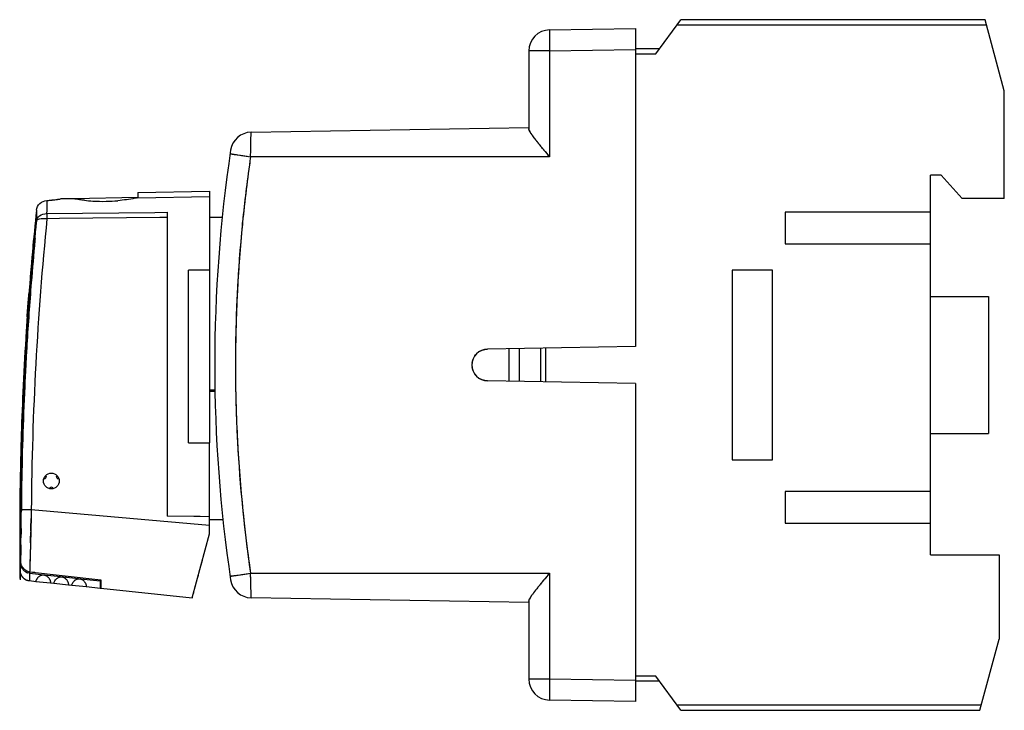
# Model space of a CAD drawing. Units: millimetres. Extents: x 35 to 388, y 124 to 297.
# Drawn here: x 35 to 128, y 124 to 190 of the extents above; entities that cross this region are included whole.
import ezdxf

# ---------------------------------------------------------------- set-up
doc = ezdxf.new("R2010")
doc.units = ezdxf.units.MM
doc.header["$LTSCALE"] = 23.1
doc.layers.get('0').update_dxf_attribs({"linetype": 'CONTINUOUS'})
doc.layers.add('ALL_FEATURES', color=7, linetype='CONTINUOUS')

msp = doc.modelspace()

# ---------------------------------------------------------------- linework, layer by layer
at = {"color": 7, "linetype": 'Continuous'}
for p, q in [((95.173, 186.699), (97.537, 189.949)), ((126.428, 189.949), (97.537, 189.949)), ((128.237, 183.199), (126.428, 189.949)), ((97.173, 189.449), (126.562, 189.449)), ((95.537, 187.199), (93.237, 187.199)), ((93.237, 186.699), (95.173, 186.699)), ((128.237, 172.999), (128.237, 183.199)), ((122.237, 175.199), (121.237, 175.199)), ((121.237, 139.199), (121.237, 175.199)), ((122.237, 175.199), (124.237, 172.999)), ((128.237, 172.999), (124.237, 172.999)), ((107.437, 171.699), (107.437, 168.699)), ((121.237, 171.699), (107.437, 171.699)), ((107.437, 168.699), (121.237, 168.699)), ((102.437, 166.199), (102.437, 148.199)), ((106.237, 166.199), (102.437, 166.199)), ((106.237, 148.199), (106.237, 166.199)), ((121.237, 163.699), (126.737, 163.699)), ((126.737, 163.699), (126.737, 150.699)), ((84.237, 158.786), (84.237, 155.611)), ((84.737, 155.603), (84.737, 158.795)), ((81.237, 158.734), (81.237, 155.664)), ((82.237, 155.646), (82.237, 158.752)), ((121.237, 150.699), (126.737, 150.699)), ((102.437, 148.199), (106.237, 148.199)), ((121.237, 145.199), (107.437, 145.199)), ((107.437, 145.199), (107.437, 142.199)), ((107.437, 142.199), (121.237, 142.199)), ((121.237, 139.199), (127.737, 139.199)), ((127.737, 139.199), (127.737, 131.199)), ((125.928, 124.449), (127.737, 131.199)), ((95.173, 127.699), (93.237, 127.699)), ((95.537, 127.199), (93.237, 127.199)), ((97.537, 124.449), (95.173, 127.699)), ((126.062, 124.949), (97.173, 124.949)), ((97.537, 124.449), (125.928, 124.449))]:
    msp.add_line(p, q, dxfattribs=at)
at = {"layer": 'ALL_FEATURES', "color": 7, "linetype": 'Continuous'}
for p, q in [((85.092, 188.849), (85.091, 188.84)), ((85.102, 188.983), (93.237, 189.125)), ((93.237, 189.125), (93.237, 158.944)), ((85.089, 187.96), (85.09, 187.844)), ((85.09, 187.844), (85.092, 187.705)), ((93.237, 187.853), (93.237, 187.744)), ((93.237, 187.744), (93.237, 187.126)), ((83.137, 186.984), (83.137, 179.61)), ((85.102, 186.984), (83.137, 186.984)), ((85.092, 187.705), (85.094, 187.531)), ((85.102, 186.984), (93.237, 187.126)), ((85.102, 186.984), (85.102, 176.949)), ((56.787, 179.273), (83.137, 179.733)), ((56.755, 177.742), (56.773, 178.592)), ((56.77, 178.443), (56.787, 179.273)), ((83.714, 178.641), (83.698, 178.661)), ((83.897, 178.405), (83.884, 178.422)), ((56.747, 177.353), (56.751, 177.551)), ((56.747, 177.353), (56.751, 177.551)), ((56.751, 177.551), (56.755, 177.742)), ((56.755, 177.742), (56.768, 178.341)), ((54.901, 177.221), (54.952, 177.213)), ((54.952, 177.213), (54.97, 177.211)), ((54.97, 177.211), (55.039, 177.2)), ((55.335, 177.156), (55.358, 177.153)), ((55.358, 177.153), (55.481, 177.134)), ((55.481, 177.134), (55.761, 177.093)), ((55.761, 177.093), (55.79, 177.088)), ((55.79, 177.088), (55.928, 177.068)), ((55.928, 177.068), (56.102, 177.042)), ((56.102, 177.042), (56.535, 176.979)), ((56.535, 176.979), (56.739, 176.949)), ((56.739, 176.949), (56.74, 177.015)), ((85.102, 176.949), (56.739, 176.949)), ((56.74, 177.015), (56.743, 177.152)), ((56.743, 177.152), (56.747, 177.353)), ((37.402, 172.799), (37.397, 171.847)), ((38.573, 172.932), (38.71, 172.952)), ((38.587, 172.934), (38.605, 172.936)), ((38.605, 172.936), (38.637, 172.941)), ((38.694, 172.95), (38.709, 172.952)), ((39.936, 172.974), (38.71, 172.952)), ((46.056, 173.564), (46.047, 173.063)), ((46.047, 173.063), (52.837, 173.182)), ((46.056, 173.564), (52.837, 173.682)), ((52.837, 173.682), (52.837, 166.202)), ((36.425, 171.871), (36.419, 170.869)), ((36.425, 171.871), (36.422, 171.264)), ((37.399, 172.106), (37.397, 171.847)), ((36.42, 171.079), (36.419, 170.869)), ((36.423, 171.477), (36.42, 171.079)), ((37.397, 171.847), (37.395, 171.554)), ((37.395, 171.554), (47.661, 171.668)), ((37.429, 171.099), (37.426, 171.075)), ((37.429, 171.099), (37.426, 171.075)), ((37.429, 171.099), (38.611, 171.112)), ((38.611, 171.112), (48.134, 171.219)), ((47.661, 171.668), (48.837, 171.682)), ((48.134, 171.219), (48.837, 171.227)), ((48.837, 171.682), (48.837, 142.857)), ((54.046, 171.196), (52.837, 171.175)), ((36.419, 170.869), (36.373, 170.4)), ((36.419, 170.869), (36.375, 170.4)), ((55.957, 170.555), (55.972, 170.705)), ((55.959, 170.555), (55.976, 170.705)), ((36.174, 169.2), (36.16, 169.199)), ((36.297, 169.201), (36.174, 169.2)), ((36.297, 169.201), (36.278, 169)), ((36.297, 169.201), (36.279, 169)), ((50.837, 149.802), (50.837, 166.202)), ((52.837, 166.202), (50.837, 166.202)), ((52.837, 166.202), (52.837, 149.802)), ((35.595, 162.399), (35.607, 162.557)), ((35.651, 163.107), (35.667, 163.307)), ((35.543, 161.766), (35.575, 162.155)), ((35.543, 161.766), (35.543, 161.775)), ((35.547, 161.819), (35.556, 161.93)), ((35.575, 162.155), (35.595, 162.399)), ((35.411, 159.747), (35.415, 159.747)), ((35.415, 159.747), (35.432, 159.747)), ((35.415, 159.747), (35.42, 159.747)), ((93.237, 158.944), (79.211, 158.699)), ((35.391, 157.509), (35.373, 157.179)), ((35.394, 157.509), (35.377, 157.179)), ((35.431, 157.53), (35.421, 157.346)), ((35.432, 157.53), (35.423, 157.345)), ((93.237, 155.454), (79.211, 155.699)), ((93.237, 155.454), (93.237, 125.272)), ((35.139, 154.651), (35.138, 154.651)), ((35.139, 154.651), (35.138, 154.651)), ((35.141, 154.651), (35.139, 154.651)), ((35.141, 154.651), (35.139, 154.651)), ((35.149, 154.652), (35.141, 154.651)), ((35.16, 154.652), (35.149, 154.652)), ((53.357, 154.805), (52.837, 154.798)), ((53.36, 154.684), (52.837, 154.676)), ((34.992, 149.655), (35.004, 150.075)), ((50.837, 149.802), (52.837, 149.802)), ((52.837, 141.201), (52.837, 149.802)), ((34.902, 145.377), (34.897, 145.043)), ((34.902, 145.377), (34.898, 145.043)), ((34.884, 143.787), (34.882, 143.465)), ((34.955, 143.465), (34.952, 143.077)), ((34.956, 143.54), (34.955, 143.465)), ((34.956, 143.54), (34.955, 143.465)), ((34.959, 143.465), (34.955, 143.465)), ((34.961, 143.465), (34.959, 143.465)), ((34.994, 143.465), (34.992, 143.228)), ((34.995, 143.54), (34.994, 143.465)), ((35.255, 143.463), (34.994, 143.464)), ((34.996, 143.609), (34.995, 143.54)), ((34.996, 143.609), (34.995, 143.54)), ((35.281, 143.462), (35.255, 143.463)), ((35.905, 143.458), (35.281, 143.462)), ((35.52, 143.461), (35.281, 143.462)), ((35.937, 143.457), (35.905, 143.458)), ((35.926, 142.928), (35.921, 142.666)), ((35.937, 143.457), (35.926, 142.928)), ((52.837, 141.977), (35.937, 143.457)), ((34.876, 142.471), (34.874, 142.101)), ((35.912, 142.255), (35.909, 142.112)), ((35.914, 142.327), (35.912, 142.255)), ((35.92, 142.627), (35.914, 142.327)), ((35.921, 142.666), (35.92, 142.627)), ((51.34, 142.829), (48.837, 142.857)), ((51.97, 142.823), (51.34, 142.829)), ((51.97, 142.823), (51.34, 142.829)), ((52.837, 142.813), (51.97, 142.823)), ((54.119, 142.5), (52.837, 142.523)), ((34.873, 141.374), (34.873, 141.082)), ((34.931, 141.329), (34.925, 140.919)), ((34.937, 141.699), (34.931, 141.329)), ((34.969, 141.275), (34.967, 141.16)), ((34.971, 141.408), (34.969, 141.275)), ((34.974, 141.612), (34.971, 141.408)), ((34.975, 141.684), (34.974, 141.612)), ((35.894, 141.47), (35.892, 141.384)), ((51.208, 135.119), (52.837, 141.201)), ((52.831, 141.18), (52.837, 141.201)), ((34.911, 140.102), (34.905, 139.787)), ((34.917, 140.408), (34.911, 140.102)), ((34.919, 140.536), (34.917, 140.408)), ((34.923, 140.769), (34.919, 140.536)), ((34.924, 140.864), (34.923, 140.769)), ((34.925, 140.919), (34.924, 140.864)), ((34.95, 140.158), (34.946, 139.956)), ((35.859, 140.133), (35.855, 139.989)), ((35.865, 140.337), (35.859, 140.133)), ((34.875, 140.068), (34.875, 139.924)), ((34.905, 139.787), (34.897, 139.41)), ((34.933, 139.337), (34.924, 138.927)), ((34.938, 139.561), (34.933, 139.337)), ((34.94, 139.662), (34.938, 139.561)), ((34.942, 139.765), (34.94, 139.684)), ((34.94, 139.684), (34.94, 139.662)), ((34.943, 139.792), (34.942, 139.765)), ((34.945, 139.894), (34.943, 139.835)), ((34.943, 139.835), (34.943, 139.79)), ((34.946, 139.956), (34.945, 139.894)), ((35.837, 139.365), (35.834, 139.249)), ((35.838, 139.39), (35.837, 139.365)), ((35.841, 139.506), (35.838, 139.39)), ((35.842, 139.52), (35.841, 139.506)), ((35.845, 139.632), (35.842, 139.519)), ((35.85, 139.8), (35.845, 139.632)), ((35.855, 139.989), (35.85, 139.8)), ((52.294, 139.176), (52.32, 139.273)), ((34.872, 138.303), (34.857, 137.728)), ((34.873, 138.353), (34.872, 138.301)), ((34.878, 138.572), (34.873, 138.353)), ((34.881, 138.953), (34.883, 138.757)), ((34.884, 138.832), (34.883, 138.757)), ((34.908, 138.264), (34.904, 138.098)), ((34.909, 138.315), (34.908, 138.264)), ((34.913, 138.477), (34.909, 138.315)), ((34.916, 138.6), (34.913, 138.477)), ((34.92, 138.755), (34.916, 138.6)), ((34.924, 138.927), (34.92, 138.755)), ((35.807, 138.377), (35.796, 138.028)), ((35.81, 138.47), (35.807, 138.377)), ((35.811, 138.486), (35.81, 138.47)), ((35.816, 138.653), (35.811, 138.486)), ((52.043, 138.239), (52.168, 138.703)), ((34.884, 137.385), (34.868, 136.837)), ((34.886, 137.458), (34.884, 137.381)), ((34.888, 137.528), (34.886, 137.458)), ((34.889, 137.55), (34.888, 137.528)), ((34.891, 137.614), (34.889, 137.55)), ((34.89, 137.485), (34.893, 137.474)), ((34.893, 137.698), (34.891, 137.614)), ((34.894, 137.725), (34.893, 137.698)), ((34.893, 137.474), (34.896, 137.463)), ((34.895, 137.755), (34.894, 137.725)), ((34.896, 137.809), (34.895, 137.755)), ((34.897, 137.861), (34.896, 137.809)), ((34.896, 137.463), (34.899, 137.452)), ((34.899, 137.93), (34.897, 137.861)), ((34.901, 138.01), (34.899, 137.93)), ((34.899, 137.452), (34.902, 137.442)), ((34.904, 138.098), (34.901, 138.01)), ((34.902, 137.442), (34.905, 137.431)), ((34.905, 137.431), (34.909, 137.421)), ((34.909, 137.421), (34.912, 137.411)), ((34.912, 137.411), (34.915, 137.402)), ((34.915, 137.402), (34.919, 137.392)), ((34.919, 137.392), (34.922, 137.383)), ((34.922, 137.383), (34.926, 137.374)), ((34.926, 137.374), (34.929, 137.365)), ((34.929, 137.365), (34.933, 137.356)), ((34.933, 137.356), (34.937, 137.347)), ((34.937, 137.347), (34.941, 137.338)), ((34.941, 137.338), (34.944, 137.33)), ((34.944, 137.33), (34.949, 137.321)), ((34.949, 137.321), (34.953, 137.312)), ((34.953, 137.312), (34.957, 137.303)), ((34.957, 137.303), (34.962, 137.293)), ((35.777, 137.454), (35.756, 136.84)), ((35.777, 137.454), (37.164, 137.306)), ((35.786, 137.737), (35.782, 137.596)), ((35.782, 137.596), (35.833, 137.59)), ((35.782, 137.596), (42.52, 136.808)), ((35.795, 138), (35.786, 137.737)), ((35.796, 138.028), (35.795, 138)), ((35.833, 137.59), (36.262, 137.54)), ((37.164, 137.306), (38.43, 137.17)), ((51.961, 137.932), (52.023, 138.162)), ((55.513, 137.268), (55.76, 137.305)), ((55.76, 137.305), (55.789, 137.309)), ((55.789, 137.309), (55.928, 137.33)), ((55.928, 137.33), (56.102, 137.355)), ((56.102, 137.355), (56.535, 137.419)), ((56.535, 137.419), (56.739, 137.449)), ((56.739, 137.449), (85.102, 137.449)), ((56.74, 137.424), (56.739, 137.449)), ((56.74, 137.383), (56.74, 137.424)), ((56.743, 137.246), (56.74, 137.383)), ((85.102, 137.449), (85.102, 127.414)), ((34.962, 137.293), (34.966, 137.284)), ((34.966, 137.284), (34.971, 137.275)), ((34.971, 137.275), (34.976, 137.266)), ((34.976, 137.266), (34.981, 137.256)), ((34.981, 137.256), (34.986, 137.247)), ((34.986, 137.247), (34.992, 137.237)), ((34.992, 137.237), (34.997, 137.228)), ((34.997, 137.228), (35.003, 137.218)), ((35.003, 137.218), (35.009, 137.209)), ((35.009, 137.209), (35.015, 137.199)), ((35.015, 137.199), (35.021, 137.19)), ((35.021, 137.19), (35.027, 137.18)), ((35.027, 137.18), (35.034, 137.171)), ((35.034, 137.171), (35.04, 137.162)), ((35.04, 137.162), (35.047, 137.153)), ((35.757, 136.893), (35.752, 136.745)), ((35.752, 136.745), (36.367, 136.68)), ((37.754, 136.623), (37.758, 136.589)), ((37.769, 136.533), (38.067, 136.501)), ((38.084, 136.535), (38.092, 136.559)), ((38.43, 137.17), (39.843, 137.019)), ((39.843, 137.019), (41.535, 136.837)), ((41.535, 136.837), (42.468, 136.737)), ((42.468, 136.737), (42.468, 136.039)), ((42.52, 136.808), (42.52, 136.033)), ((51.485, 136.154), (51.547, 136.385)), ((51.703, 136.971), (51.787, 137.281)), ((54.901, 137.176), (54.97, 137.187)), ((54.97, 137.187), (54.989, 137.19)), ((54.989, 137.19), (55.039, 137.198)), ((55.039, 137.198), (55.179, 137.219)), ((55.179, 137.219), (55.358, 137.245)), ((55.358, 137.245), (55.481, 137.264)), ((55.481, 137.264), (55.513, 137.268)), ((56.751, 136.847), (56.743, 137.246)), ((56.755, 136.656), (56.751, 136.847)), ((56.787, 135.124), (56.755, 136.656)), ((39.469, 136.354), (39.772, 136.322)), ((41.164, 136.176), (42.468, 136.039)), ((42.52, 136.033), (51.208, 135.12)), ((51.297, 135.454), (51.345, 135.631)), ((51.208, 135.12), (51.216, 135.151)), ((83.137, 134.664), (56.787, 135.124)), ((83.137, 134.788), (83.137, 127.414)), ((85.102, 127.414), (83.137, 127.414)), ((93.237, 127.272), (85.102, 127.414)), ((93.237, 127.272), (93.237, 126.654)), ((85.09, 126.553), (85.089, 126.435)), ((85.089, 126.435), (85.089, 126.341)), ((85.092, 126.693), (85.09, 126.553)), ((85.091, 125.557), (85.092, 125.549)), ((93.237, 125.272), (85.102, 125.414))]:
    msp.add_line(p, q, dxfattribs=at)
at = {"layer": 'ALL_FEATURES', "color": 6, "linetype": 'Continuous'}
for p, q in [((85.09, 187.866), (85.09, 187.844)), ((85.091, 187.742), (85.093, 187.593)), ((85.093, 187.593), (85.095, 187.408)), ((85.099, 187.17), (85.102, 186.984)), ((56.768, 178.341), (56.77, 178.443)), ((56.751, 177.551), (56.753, 177.626)), ((56.753, 177.625), (56.755, 177.742)), ((56.768, 178.34), (56.768, 178.341)), ((84.287, 177.924), (84.26, 177.956)), ((84.433, 177.748), (84.374, 177.819)), ((84.514, 177.649), (84.433, 177.748)), ((54.937, 177.216), (54.971, 177.211)), ((54.971, 177.211), (54.979, 177.209)), ((54.979, 177.209), (55.002, 177.206)), ((55.312, 177.159), (55.327, 177.157)), ((55.327, 177.157), (55.335, 177.156)), ((55.358, 177.153), (55.862, 177.078)), ((55.862, 177.078), (55.981, 177.06)), ((55.981, 177.06), (56.005, 177.057)), ((56.005, 177.057), (56.183, 177.03)), ((56.183, 177.03), (56.416, 176.996)), ((56.416, 176.996), (56.535, 176.979)), ((56.739, 176.949), (56.74, 177.015)), ((85.102, 176.949), (84.92, 177.165)), ((46.047, 173.08), (39.936, 172.974)), ((35.7, 163.763), (35.663, 163.289)), ((35.669, 163.365), (35.706, 163.842)), ((35.706, 163.842), (35.714, 163.951)), ((35.603, 162.541), (35.593, 162.414)), ((35.597, 162.466), (35.603, 162.541)), ((35.603, 162.541), (35.615, 162.68)), ((35.61, 162.62), (35.603, 162.541)), ((35.642, 163.017), (35.61, 162.62)), ((35.615, 162.68), (35.647, 163.089)), ((35.655, 163.187), (35.642, 163.017)), ((35.647, 163.089), (35.655, 163.188)), ((35.655, 163.188), (35.669, 163.365)), ((35.663, 163.289), (35.655, 163.187)), ((35.556, 161.957), (35.597, 162.467)), ((35.926, 142.928), (35.925, 142.837)), ((35.926, 142.928), (35.925, 142.837)), ((35.925, 142.837), (35.92, 142.627)), ((34.928, 141.083), (34.927, 141.019)), ((34.929, 141.144), (34.928, 141.083)), ((34.93, 141.261), (34.929, 141.144)), ((34.932, 141.377), (34.93, 141.261)), ((34.934, 141.49), (34.932, 141.377)), ((34.937, 141.693), (34.934, 141.49)), ((34.937, 141.708), (34.937, 141.693)), ((35.891, 141.346), (35.88, 140.937)), ((35.892, 141.384), (35.891, 141.346)), ((35.894, 141.478), (35.892, 141.384)), ((34.911, 140.11), (34.911, 140.094)), ((34.926, 140.953), (34.923, 140.795)), ((34.923, 140.795), (34.923, 140.773)), ((34.923, 140.773), (34.923, 140.758)), ((34.927, 141.019), (34.926, 140.953)), ((35.876, 140.775), (35.873, 140.645)), ((35.88, 140.937), (35.876, 140.775)), ((34.895, 139.327), (34.886, 138.912)), ((34.911, 140.094), (34.909, 139.999)), ((35.837, 139.356), (35.826, 138.989)), ((35.839, 139.406), (35.837, 139.356)), ((35.841, 139.504), (35.839, 139.406)), ((35.842, 139.521), (35.841, 139.504)), ((35.844, 139.606), (35.842, 139.521)), ((35.845, 139.646), (35.844, 139.606)), ((35.847, 139.701), (35.845, 139.646)), ((35.849, 139.774), (35.847, 139.701)), ((35.851, 139.856), (35.849, 139.774)), ((35.854, 139.952), (35.851, 139.856)), ((34.874, 138.384), (34.872, 138.302)), ((34.875, 138.454), (34.874, 138.412)), ((34.874, 138.412), (34.874, 138.384)), ((34.876, 138.497), (34.875, 138.454)), ((34.883, 138.756), (34.878, 138.573)), ((34.883, 138.757), (34.883, 138.756)), ((34.883, 138.757), (34.883, 138.756)), ((34.886, 138.912), (34.884, 138.835)), ((34.884, 138.835), (34.884, 138.824)), ((35.807, 138.361), (35.8, 138.144)), ((35.81, 138.47), (35.807, 138.361)), ((35.813, 138.569), (35.81, 138.47)), ((35.826, 138.989), (35.813, 138.569)), ((34.919, 137.392), (34.922, 137.384)), ((34.922, 137.384), (34.926, 137.374)), ((35.777, 137.455), (35.776, 137.437)), ((35.778, 137.479), (35.777, 137.455)), ((35.782, 137.594), (35.778, 137.479)), ((35.784, 137.653), (35.782, 137.594)), ((35.785, 137.694), (35.784, 137.653)), ((35.791, 137.876), (35.785, 137.694)), ((35.793, 137.934), (35.791, 137.876)), ((35.796, 138.028), (35.793, 137.934)), ((35.8, 138.144), (35.796, 138.028)), ((55.564, 137.276), (55.862, 137.32)), ((55.862, 137.32), (55.979, 137.337)), ((55.979, 137.337), (56.004, 137.341)), ((56.004, 137.341), (56.183, 137.367)), ((56.183, 137.367), (56.416, 137.402)), ((56.416, 137.402), (56.535, 137.419)), ((56.74, 137.417), (56.74, 137.424)), ((56.74, 137.383), (56.74, 137.417)), ((84.923, 137.236), (85.102, 137.449)), ((34.971, 137.275), (34.977, 137.264)), ((34.977, 137.264), (34.981, 137.256)), ((35.062, 137.132), (35.07, 137.121)), ((35.07, 137.121), (35.079, 137.11)), ((35.132, 137.05), (35.138, 137.044)), ((35.269, 136.93), (35.278, 136.923)), ((35.327, 136.891), (35.341, 136.882)), ((35.341, 136.882), (35.35, 136.877)), ((35.695, 136.752), (35.706, 136.751)), ((35.706, 136.751), (35.72, 136.748)), ((36.367, 136.68), (37.769, 136.533)), ((38.067, 136.501), (39.469, 136.354)), ((54.937, 137.182), (55.002, 137.192)), ((55.002, 137.192), (55.09, 137.205)), ((55.09, 137.205), (55.132, 137.211)), ((55.132, 137.211), (55.179, 137.219)), ((55.312, 137.238), (55.358, 137.245)), ((55.481, 137.264), (55.514, 137.269)), ((55.514, 137.269), (55.564, 137.276)), ((56.748, 137.01), (56.743, 137.246)), ((56.753, 136.772), (56.751, 136.847)), ((56.755, 136.656), (56.753, 136.772)), ((84.248, 136.427), (84.278, 136.463)), ((84.364, 136.567), (84.426, 136.642)), ((84.426, 136.642), (84.507, 136.739)), ((39.772, 136.322), (41.164, 136.176)), ((42.468, 136.039), (42.52, 136.033)), ((85.102, 127.414), (85.099, 127.272)), ((85.089, 126.435), (85.089, 126.428)), ((85.09, 126.553), (85.09, 126.532)), ((85.093, 126.805), (85.091, 126.687)), ((85.091, 126.687), (85.091, 126.656)), ((85.095, 126.99), (85.093, 126.805)), ((85.089, 125.669), (85.09, 125.62))]:
    msp.add_line(p, q, dxfattribs=at)
for points in [[(34.889, 137.488), (34.892, 137.474), (34.896, 137.463)], [(34.899, 137.452), (34.901, 137.444), (34.905, 137.431)], [(34.909, 137.421), (34.911, 137.414), (34.915, 137.402)], [(34.929, 137.365), (34.934, 137.354), (34.947, 137.324), (34.953, 137.312)], [(34.957, 137.303), (34.961, 137.294), (34.966, 137.284)], [(34.986, 137.247), (34.993, 137.235), (34.997, 137.228)], [(35.003, 137.218), (35.011, 137.206), (35.015, 137.199)], [(35.021, 137.19), (35.029, 137.177), (35.034, 137.171)], [(35.04, 137.162), (35.049, 137.149), (35.058, 137.138)], [(35.084, 137.105), (35.092, 137.094), (35.102, 137.083)], [(35.107, 137.077), (35.116, 137.068), (35.127, 137.055)], [(35.138, 137.044), (35.14, 137.042), (35.148, 137.034)], [(35.153, 137.028), (35.166, 137.016), (35.176, 137.007)], [(35.181, 137.002), (35.192, 136.992), (35.205, 136.981)], [(35.211, 136.975), (35.22, 136.968), (35.23, 136.96)], [(35.236, 136.955), (35.249, 136.945), (35.262, 136.935)], [(35.278, 136.923), (35.309, 136.902), (35.319, 136.896)], [(35.356, 136.873), (35.374, 136.864), (35.383, 136.858)], [(35.392, 136.854), (35.407, 136.846), (35.418, 136.84)], [(35.428, 136.836), (35.442, 136.829), (35.455, 136.823)], [(35.465, 136.819), (35.477, 136.814), (35.494, 136.807)], [(35.504, 136.803), (35.514, 136.8), (35.551, 136.787), (35.567, 136.782)], [(35.578, 136.779), (35.589, 136.776), (35.6, 136.773)], [(35.612, 136.77), (35.627, 136.766), (35.666, 136.757), (35.683, 136.754)], [(35.733, 136.747), (35.746, 136.745), (35.752, 136.745)]]:
    msp.add_lwpolyline(points, dxfattribs=at)
at = {"layer": 'ALL_FEATURES', "color": 7, "linetype": 'Continuous'}
for points in [[(35.047, 137.153), (35.049, 137.149), (35.053, 137.144), (35.058, 137.138), (35.062, 137.132), (35.066, 137.127), (35.07, 137.121), (35.075, 137.116), (35.079, 137.11), (35.084, 137.105), (35.088, 137.099), (35.093, 137.094), (35.098, 137.088), (35.102, 137.083), (35.107, 137.077), (35.112, 137.072), (35.117, 137.066), (35.122, 137.061), (35.127, 137.055), (35.132, 137.05), (35.137, 137.044)], [(35.137, 137.044), (35.143, 137.039), (35.148, 137.034), (35.153, 137.028), (35.159, 137.023), (35.164, 137.018), (35.17, 137.012), (35.176, 137.007), (35.181, 137.002), (35.187, 136.996), (35.193, 136.991), (35.199, 136.986), (35.205, 136.981), (35.211, 136.975), (35.217, 136.97), (35.223, 136.965), (35.23, 136.96), (35.236, 136.955), (35.243, 136.95), (35.249, 136.945), (35.256, 136.94), (35.262, 136.935), (35.269, 136.93), (35.276, 136.925), (35.283, 136.92), (35.29, 136.915), (35.297, 136.91), (35.304, 136.905), (35.312, 136.901), (35.319, 136.896), (35.327, 136.891), (35.335, 136.886), (35.342, 136.882), (35.35, 136.877)], [(35.35, 136.877), (35.358, 136.872), (35.367, 136.867), (35.375, 136.863)], [(35.375, 136.863), (35.383, 136.858), (35.392, 136.854), (35.401, 136.849), (35.41, 136.845), (35.418, 136.84), (35.428, 136.836), (35.437, 136.832), (35.446, 136.827), (35.455, 136.823), (35.465, 136.819), (35.475, 136.815), (35.485, 136.811), (35.494, 136.807), (35.504, 136.803), (35.515, 136.799), (35.525, 136.796), (35.535, 136.792), (35.546, 136.789), (35.556, 136.785), (35.567, 136.782), (35.578, 136.779), (35.589, 136.776), (35.6, 136.773), (35.612, 136.77), (35.623, 136.767), (35.635, 136.764), (35.647, 136.761), (35.659, 136.759), (35.671, 136.757), (35.683, 136.754), (35.695, 136.752), (35.708, 136.75), (35.72, 136.748), (35.733, 136.747), (35.746, 136.745)]]:
    msp.add_lwpolyline(points, dxfattribs=at)
msp.add_circle((37.837, 146.201), 0.75, dxfattribs=at)
for centre, radius, start, end in [((85.137, 186.984), 2, 91, 180), ((111.15, 188.422), 26.063, 179.45393, 180.05439), ((95.885, 188.583), 10.797, 178.90937, 179.23676), ((100.527, 188.518), 15.439, 179.22682, 179.43527), ((92.213, 188.655), 7.124, 178.50846, 178.92543), ((139.898, 188.411), 54.811, 180.01394, 180.47181), ((195.043, 188.909), 109.958, 180.71827, 181.00322), ((84.08, 179.835), 0.98, 203.30028, 203.81685), ((84.754, 180.165), 1.731, 207.09244, 209.10276), ((56.822, 177.274), 2, 91, 171.53774), ((85.078, 180.343), 2.1, 209.05914, 209.66889), ((88.214, 182.339), 5.819, 213.64194, 214.9974), ((89.483, 183.226), 7.367, 214.99163, 215.7182), ((97.752, 189.42), 17.699, 217.51984, 218.13554), ((100.719, 191.744), 21.469, 218.12432, 218.35513), ((103.443, 193.902), 24.944, 218.40883, 218.60898), ((191.754, 157.199), 138.417, 171.53751, 188.46226), ((56.822, 177.274), 2, 171.53774, 171.64635), ((106.654, 196.467), 29.054, 218.61094, 218.86751), ((111.343, 200.246), 35.075, 218.86738, 219.13189), ((116.906, 204.773), 42.248, 219.13222, 219.38042), ((124.953, 211.378), 52.658, 219.38065, 219.59932), ((138.816, 222.849), 70.652, 219.60102, 219.80587), ((235.144, 303.404), 196.223, 219.86887, 220.12413), ((76.751, 321.068), 145.497, 261.41824, 261.53582), ((191.765, 157.194), 136.463, 171.67634, 174.31793), ((36.138, 189.184), 16.433, 274.41145, 278.00653), ((36.17, 188.804), 16.052, 274.40135, 274.95737), ((36.147, 189.078), 16.328, 274.95646, 275.63025), ((36.152, 189.027), 16.276, 275.63003, 276.07362), ((36.134, 189.197), 16.447, 276.07396, 276.45694), ((36.11, 189.41), 16.661, 276.45709, 276.92531), ((36.082, 189.637), 16.89, 276.92534, 277.98111), ((36.01, 190.163), 17.421, 277.9767, 278.46526), ((36.026, 190.048), 17.305, 277.97626, 278.19433), ((35.96, 190.504), 17.766, 278.19555, 278.50587), ((42.775, 188.619), 15.899, 263.53105, 266.36482), ((334.837, 141.199), 299.984, 174.13168, 175.65038), ((42.761, 188.391), 15.671, 266.36258, 271.00647), ((42.755, 188.465), 15.744, 271.02469, 275.09547), ((334.802, 141.191), 298.874, 174.26145, 179.56554), ((37.179, 168.041), 3.067, 85.32916, 85.96941), ((334.617, 141.202), 299.67, 174.31844, 174.6383), ((334.623, 141.202), 299.676, 174.40864, 174.6383), ((191.699, 157.2), 136.398, 174.38091, 180.00031), ((334.776, 141.193), 299.83, 174.63942, 179.55144), ((334.662, 141.198), 299.715, 174.63832, 176.00701), ((334.604, 141.2), 299.618, 174.67633, 175.44157), ((334.613, 141.2), 299.627, 175.44156, 176.56609), ((-264.56, 186.792), 301.144, 355.30737, 355.65008), ((-261.691, 186.57), 298.267, 355.5267, 355.65077), ((334.626, 141.201), 299.679, 176.00706, 176.88043), ((334.837, 141.199), 300, 176.06895, 176.4554), ((334.837, 141.2), 299.978, 176.45515, 177.42974), ((334.597, 141.201), 299.611, 176.56612, 176.87582), ((79.237, 157.199), 1.5, 91, 269), ((79.239, 157.197), 1.503, 126.86531, 129.83685), ((79.237, 157.199), 1.5, 122.33539, 126.86231), ((79.237, 157.2), 1.499, 120.64925, 122.3352), ((79.235, 157.203), 1.496, 117.19602, 120.65003), ((334.652, 141.2), 299.705, 176.94365, 178.65911), ((334.601, 141.201), 299.615, 176.91109, 177.33228), ((191.743, 157.199), 136.441, 180.00024, 182.64213), ((79.229, 157.199), 1.492, 177.99739, 179.7409), ((79.228, 157.199), 1.491, 179.74263, 182.0029), ((79.234, 157.199), 1.497, 176.68648, 177.99765), ((79.234, 157.199), 1.497, 182.00235, 183.31351), ((79.238, 157.198), 1.501, 174.37563, 176.68599), ((79.238, 157.199), 1.501, 183.314, 185.62436), ((79.243, 157.198), 1.506, 170.42605, 174.37498), ((79.243, 157.2), 1.506, 185.62486, 189.27201), ((79.238, 157.2), 1.502, 209.69981, 222.69009), ((79.244, 157.207), 1.511, 222.7092, 230.15968), ((79.239, 157.201), 1.503, 230.16315, 233.13468), ((79.237, 157.198), 1.5, 233.13768, 237.66459), ((334.628, 141.2), 299.642, 177.33236, 179.22235), ((79.237, 157.198), 1.499, 237.6648, 239.25161), ((79.235, 157.195), 1.496, 239.25078, 242.80386), ((334.837, 141.199), 300, 177.42993, 178.30995), ((191.807, 157.207), 136.505, 182.64419, 188.3225), ((334.837, 141.199), 300, 178.38461, 180.663), ((334.837, 141.2), 299.97, 178.3796, 180.50182), ((334.493, 141.2), 299.62, 178.3829, 178.73576), ((37.837, 146.199), 4.5, 129.29144, 129.80442), ((37.837, 146.199), 4.8, 126.16277, 126.71352), ((334.916, 141.201), 300.043, 178.73771, 179.2025), ((334.648, 141.2), 299.702, 178.65912, 179.55255), ((36.971, 146.7), 0.4, 302.77989, 357.22011), ((38.703, 146.7), 0.4, 182.77989, 237.22011), ((335.007, 141.199), 300.134, 179.26625, 179.50597), ((334.581, 141.201), 299.595, 179.22239, 179.5395), ((37.837, 145.2), 0.4, 62.78643, 117.21357), ((334.966, 141.2), 300.094, 179.56742, 179.75732), ((-268.661, 145.914), 303.665, 359.20203, 359.49335), ((334.932, 141.2), 300.06, 179.82798, 179.96674), ((-264.006, 145.724), 298.97, 359.22868, 359.39572), ((334.945, 141.2), 300.073, 180.02243, 180.21601), ((-266, 145.875), 301.004, 358.91169, 359.10246), ((-377.149, 151.473), 413.163, 358.45548, 358.6007), ((334.953, 141.2), 300.081, 180.24364, 180.42898), ((36.151, 138.572), 1.272, 192.25652, 194.86099), ((36.128, 138.565), 1.248, 194.85923, 198.03773), ((36.092, 138.554), 1.21, 198.0283, 203.55835), ((36.064, 138.542), 1.18, 203.57496, 205.59752), ((36.105, 138.706), 1.213, 203.098, 209.36301), ((36.042, 138.531), 1.155, 205.5906, 209.57109), ((36.017, 138.517), 1.126, 209.57784, 212.01716), ((36.067, 138.685), 1.17, 209.39299, 211.25584), ((35.993, 138.502), 1.099, 212.00794, 217.4379), ((36.043, 138.67), 1.141, 211.24023, 216.92648), ((36.009, 138.644), 1.098, 216.93749, 220.81545), ((35.988, 138.627), 1.071, 220.82433, 222.62644), ((35.975, 138.615), 1.054, 222.6263, 224.47817), ((35.95, 138.59), 1.019, 224.45769, 231.85797), ((35.9, 138.41), 0.967, 232.57045, 240.11305), ((35.926, 138.559), 0.979, 231.87125, 237.94057), ((35.912, 138.538), 0.954, 237.96074, 239.64043), ((35.891, 138.395), 0.949, 240.13885, 241.83846), ((35.906, 138.527), 0.941, 239.63961, 241.68795), ((35.889, 138.391), 0.945, 241.83928, 242.3783), ((35.886, 138.385), 0.938, 242.37535, 245.41749), ((35.897, 138.511), 0.923, 241.68394, 245.12917), ((35.88, 138.373), 0.925, 245.41739, 248.55495), ((35.877, 138.365), 0.916, 248.55906, 249.18399), ((35.876, 138.362), 0.913, 249.18511, 254.51683), ((35.876, 138.36), 0.912, 254.51616, 257.19748), ((35.872, 138.338), 0.889, 262.16331, 263.88124), ((195.778, 44.021), 144.838, 139.83056, 140.17587), ((37.261, 136.468), 0.911, 157.77163, 159.11841), ((37.202, 136.492), 0.847, 155.02062, 157.77973), ((37.158, 136.512), 0.798, 154.71373, 154.97974), ((37.136, 136.523), 0.773, 148.44089, 154.73166), ((37.099, 136.544), 0.731, 142.01235, 148.38954), ((37.097, 136.546), 0.728, 141.55043, 141.98921), ((37.084, 136.556), 0.712, 137.69979, 141.55665), ((37.078, 136.561), 0.704, 128.72616, 137.6975), ((37.07, 136.571), 0.691, 119.63495, 128.71777), ((37.068, 136.575), 0.687, 111.47349, 119.63111), ((37.065, 136.583), 0.678, 109.49431, 111.46648), ((37.068, 136.574), 0.687, 105.52919, 109.49079), ((37.065, 136.583), 0.679, 103.71503, 105.5303), ((37.065, 136.586), 0.676, 101.69497, 103.71372), ((37.065, 136.582), 0.68, 97.66548, 101.69246), ((37.066, 136.58), 0.682, 93.30407, 97.67429), ((37.065, 136.589), 0.672, 89.12683, 93.29523), ((37.065, 136.573), 0.688, 87.76754, 89.14521), ((37.065, 136.581), 0.681, 84.89607, 87.77428), ((37.067, 136.597), 0.664, 83.07193, 84.88856), ((37.065, 136.58), 0.682, 80.16023, 83.06552), ((37.064, 136.573), 0.688, 78.82492, 80.16686), ((37.067, 136.59), 0.672, 74.6693, 78.8429), ((37.065, 136.581), 0.68, 70.28321, 74.66637), ((37.065, 136.58), 0.681, 66.27605, 70.29251), ((37.067, 136.585), 0.676, 64.19481, 66.26822), ((37.065, 136.582), 0.679, 62.43706, 64.19362), ((37.061, 136.574), 0.689, 58.48545, 62.43502), ((37.066, 136.583), 0.678, 56.41855, 58.47847), ((37.06, 136.575), 0.688, 48.24567, 56.40374), ((37.057, 136.571), 0.694, 39.15301, 48.21991), ((37.051, 136.566), 0.701, 30.12859, 39.15822), ((37.046, 136.563), 0.707, 28.83096, 30.16227), ((37.042, 136.561), 0.711, 27.20155, 28.82914), ((37.032, 136.555), 0.723, 26.11225, 27.20153), ((37.027, 136.553), 0.729, 25.61049, 26.11417), ((36.659, 136.482), 1.104, 7.32983, 8.20867), ((38.797, 136.363), 0.729, 141.511, 142.24011), ((38.784, 136.373), 0.713, 137.65857, 141.5182), ((38.779, 136.378), 0.705, 128.74437, 137.65389), ((38.77, 136.389), 0.692, 119.71266, 128.73568), ((38.768, 136.393), 0.687, 111.5944, 119.71074), ((38.765, 136.401), 0.678, 109.27984, 111.59034), ((38.768, 136.392), 0.688, 105.32683, 109.27677), ((38.765, 136.4), 0.679, 103.87488, 105.32489), ((38.765, 136.403), 0.676, 101.505, 103.87403), ((38.765, 136.399), 0.68, 97.48936, 101.50227), ((38.766, 136.398), 0.681, 93.14477, 97.49795), ((38.765, 136.407), 0.672, 92.47409, 93.13527), ((38.765, 136.403), 0.677, 88.99625, 92.46337), ((38.765, 136.391), 0.689, 87.88476, 89.00579), ((38.765, 136.398), 0.681, 84.77122, 87.89267), ((38.767, 136.416), 0.664, 83.21234, 84.76238), ((38.765, 136.397), 0.682, 80.05805, 83.20466), ((38.764, 136.391), 0.689, 78.98272, 80.06573), ((38.766, 136.403), 0.676, 75.43562, 78.99221), ((38.767, 136.407), 0.672, 74.84773, 75.42486), ((38.765, 136.399), 0.68, 70.47704, 74.84394), ((38.764, 136.398), 0.682, 66.48289, 70.48673), ((38.767, 136.403), 0.676, 64.04515, 66.47482), ((38.765, 136.4), 0.679, 62.65746, 64.04447), ((38.761, 136.392), 0.689, 58.71163, 62.65445), ((38.766, 136.401), 0.678, 56.30172, 58.70695), ((38.76, 136.392), 0.689, 48.16887, 56.28729), ((38.757, 136.388), 0.694, 39.13407, 48.14314), ((38.751, 136.384), 0.701, 30.16511, 39.14105), ((38.744, 136.379), 0.71, 26.57542, 30.19716), ((40.483, 136.197), 0.706, 137.83454, 141.28585), ((40.479, 136.201), 0.7, 129.00388, 137.83565), ((40.47, 136.212), 0.687, 120.05021, 128.99548), ((40.468, 136.216), 0.682, 112.00485, 120.04693), ((40.464, 136.224), 0.673, 111.66345, 111.99974), ((40.465, 136.223), 0.674, 109.39936, 111.66174), ((40.468, 136.214), 0.684, 105.46518, 109.39791), ((40.465, 136.224), 0.673, 104.34103, 105.4567), ((40.465, 136.226), 0.671, 101.66369, 104.34008), ((40.466, 136.22), 0.677, 97.67023, 101.66114), ((40.466, 136.222), 0.675, 93.33594, 97.67665), ((40.465, 136.231), 0.666, 92.98378, 93.32595), ((40.465, 136.224), 0.673, 89.21311, 92.97186), ((40.465, 136.214), 0.684, 88.39605, 89.22397), ((40.466, 136.223), 0.674, 84.97372, 88.40631), ((40.467, 136.239), 0.658, 83.71407, 84.96126), ((40.465, 136.219), 0.678, 80.28376, 83.70657), ((40.464, 136.214), 0.684, 79.49188, 80.29204), ((40.466, 136.227), 0.67, 75.65816, 79.50166), ((40.467, 136.229), 0.668, 75.34794, 75.64706), ((40.465, 136.222), 0.676, 70.96314, 75.34369), ((40.465, 136.221), 0.676, 66.93385, 70.97352), ((40.467, 136.226), 0.671, 63.7061, 66.92566), ((40.465, 136.222), 0.675, 63.06236, 63.70834), ((40.461, 136.215), 0.684, 59.07422, 63.05868), ((40.466, 136.224), 0.673, 55.89113, 59.06994), ((40.46, 136.215), 0.684, 47.70504, 55.88281), ((40.457, 136.212), 0.688, 38.63578, 47.68512), ((40.451, 136.207), 0.696, 29.66249, 38.64972), ((40.443, 136.202), 0.705, 26.81383, 29.69345), ((40.429, 136.194), 0.721, 24.74948, 26.82466), ((56.822, 137.124), 2, 188.46226, 269), ((116.839, 109.68), 42.161, 140.63147, 140.86114), ((124.57, 103.335), 52.163, 140.40693, 140.63049), ((138.595, 91.732), 70.365, 140.19289, 140.40497), ((90.001, 130.802), 8.003, 144.29452, 144.4182), ((90.801, 130.224), 8.991, 143.65948, 144.28459), ((93.309, 128.376), 12.106, 142.4294, 143.64453), ((97.76, 124.972), 17.709, 141.86527, 142.48046), ((101.866, 121.75), 22.929, 141.40594, 141.8689), ((106.322, 118.197), 28.627, 141.14903, 141.41168), ((111.256, 114.222), 34.964, 140.86004, 141.14845), ((84.723, 134.25), 1.696, 151.03756, 153.057), ((85.037, 134.078), 2.053, 150.47876, 151.0813), ((85.467, 133.832), 2.549, 148.49159, 150.42888), ((85.951, 133.538), 3.115, 148.22255, 148.5444), ((86.469, 133.216), 3.726, 146.54572, 148.19915), ((87.263, 132.698), 4.674, 146.42438, 146.61394), ((85.137, 127.414), 2, 180, 269), ((194.954, 125.494), 109.869, 178.99844, 179.37474), ((141.778, 125.975), 56.69, 179.63066, 179.97479), ((96.518, 125.825), 11.43, 180.78259, 181.08139), ((92.756, 125.755), 7.667, 181.08935, 181.47676)]:
    msp.add_arc(centre, radius, start, end, dxfattribs=at)
at = {"layer": 'ALL_FEATURES', "color": 6, "linetype": 'Continuous'}
for centre, radius, start, end in [((96.712, 188.57), 11.624, 178.97342, 179.24465), ((92.452, 188.649), 7.363, 178.51138, 178.99472), ((89.302, 188.733), 4.212, 177.89258, 178.54484), ((142.552, 188.416), 57.465, 180.01863, 180.54904), ((196.115, 188.927), 111.03, 180.78413, 180.90707), ((83.79, 179.718), 0.667, 199.17714, 200.29607), ((84.351, 179.959), 1.278, 204.6672, 207.02058), ((84.639, 180.104), 1.601, 206.97762, 208.0983), ((89.444, 183.198), 7.319, 214.94298, 215.71988), ((91.602, 184.757), 9.981, 215.75188, 216.75664), ((93.585, 186.235), 12.454, 216.74726, 217.11823), ((95.196, 187.455), 14.475, 217.11815, 217.51098), ((97.733, 189.405), 17.675, 217.51957, 218.12944), ((101.155, 192.087), 22.023, 218.12114, 218.45588), ((104.991, 195.135), 26.922, 218.45744, 218.80071), ((109.543, 198.792), 32.761, 218.79679, 219.00304), ((113.509, 202.004), 37.866, 219.00325, 219.22067), ((118.36, 205.963), 44.126, 219.22014, 219.39707), ((126.241, 212.442), 54.329, 219.44639, 219.58995), ((158.589, 239.316), 96.383, 219.7773, 219.9408), ((56.014, 184.625), 7.487, 260.8347, 261.24764), ((58.78, 202.41), 25.486, 261.18667, 261.32828), ((73.886, 301.971), 126.186, 261.39315, 261.53558), ((191.68, 157.205), 136.378, 171.67597, 172.34919), ((207.361, 280.164), 160.001, 219.94335, 220.07111), ((191.784, 157.192), 136.482, 172.34934, 174.74602), ((334.837, 141.199), 299.987, 174.64436, 175.65038), ((334.837, 141.198), 299.987, 174.64436, 175.65038), ((191.78, 157.196), 136.478, 174.7476, 179.99875), ((334.837, 141.199), 300, 176.03236, 176.06895), ((334.837, 141.199), 300, 176.4554, 177.42993), ((191.748, 157.2), 136.446, 180.00032, 183.07035), ((334.837, 141.199), 300, 178.30995, 178.38461), ((191.795, 157.207), 136.494, 183.07217, 188.32287), ((-263.881, 145.722), 298.845, 359.37326, 359.56716), ((-263.5, 145.718), 298.464, 359.23009, 359.37329), ((-376.531, 151.461), 412.546, 358.61348, 358.77304), ((-263.571, 145.718), 298.535, 358.92364, 359.04799), ((-263.909, 145.726), 298.873, 358.77323, 358.90212), ((334.837, 141.199), 300, 180.663, 180.83301), ((56.015, 129.769), 7.491, 98.75223, 99.16496), ((58.782, 111.974), 25.5, 98.67163, 98.81316), ((117.705, 108.971), 43.28, 140.62596, 140.80267), ((125.463, 102.598), 53.32, 140.42617, 140.57044), ((157.579, 75.925), 95.068, 140.06278, 140.23108), ((206.926, 34.6), 159.433, 139.92736, 140.05993), ((89.815, 130.935), 7.775, 144.29234, 144.62), ((90.841, 130.195), 9.04, 143.62581, 144.28344), ((92.895, 128.681), 11.592, 142.86603, 143.619), ((95.21, 126.932), 14.493, 142.48927, 142.87964), ((98.502, 124.399), 18.647, 141.48555, 142.47513), ((105.981, 118.474), 28.189, 140.99517, 141.52879), ((113.085, 112.738), 37.319, 140.80222, 141.01587), ((83.768, 134.687), 0.645, 160.11968, 161.15736), ((84.316, 134.456), 1.24, 153.1792, 155.62819), ((84.603, 134.312), 1.56, 152.07174, 153.22523), ((85.644, 133.726), 2.755, 148.53531, 149.53151), ((86.214, 133.376), 3.424, 147.28186, 148.52403), ((196.584, 125.464), 111.499, 179.0707, 179.21571), ((145.445, 125.963), 60.358, 179.5586, 179.96479), ((93.11, 125.763), 8.021, 181.0251, 181.46879), ((89.74, 125.678), 4.65, 181.48594, 182.07664), ((87.517, 125.598), 2.426, 182.08853, 182.82701), ((86.505, 125.548), 1.413, 182.83295, 183.57472)]:
    msp.add_arc(centre, radius, start, end, dxfattribs=at)
for points, knots in [([(85.089, 188.723), (85.089, 188.7), (85.088, 188.591), (85.087, 188.483), (85.087, 188.398)], [0, 0, 0, 0, 0.216211, 1, 1, 1, 1]), ([(83.159, 179.499), (83.157, 179.505), (83.15, 179.528), (83.144, 179.551), (83.141, 179.569)], [0, 0, 0, 0, 0.269057, 1, 1, 1, 1]), ([(83.189, 179.425), (83.187, 179.431), (83.178, 179.451), (83.169, 179.471), (83.164, 179.487)], [0, 0, 0, 0, 0.261715, 1, 1, 1, 1]), ([(83.27, 179.273), (83.266, 179.28), (83.251, 179.305), (83.237, 179.331), (83.227, 179.35)], [0, 0, 0, 0, 0.258691, 1, 1, 1, 1]), ([(83.333, 179.171), (83.328, 179.179), (83.306, 179.213), (83.285, 179.247), (83.27, 179.273)], [0, 0, 0, 0, 0.258714, 1, 1, 1, 1]), ([(83.444, 179.006), (83.434, 179.02), (83.397, 179.074), (83.36, 179.129), (83.333, 179.171)], [0, 0, 0, 0, 0.259845, 1, 1, 1, 1]), ([(54.795, 177.238), (54.795, 177.238), (54.799, 177.238), (54.802, 177.237), (54.811, 177.236), (54.818, 177.234), (54.822, 177.234)], [0, 0, 0, 0, 0.063328, 0.251511, 0.563991, 1, 1, 1, 1]), ([(35.873, 140.645), (35.871, 140.586), (35.865, 140.355), (35.859, 140.124), (35.854, 139.952)], [0, 0, 0, 0, 0.255724, 1, 1, 1, 1]), ([(54.795, 137.159), (54.795, 137.16), (54.799, 137.16), (54.802, 137.161), (54.811, 137.162), (54.818, 137.163), (54.822, 137.164)], [0, 0, 0, 0, 0.063318, 0.251497, 0.56398, 1, 1, 1, 1]), ([(83.141, 134.829), (83.142, 134.835), (83.146, 134.857), (83.153, 134.879), (83.158, 134.895)], [0, 0, 0, 0, 0.232068, 1, 1, 1, 1]), ([(83.162, 134.906), (83.164, 134.911), (83.172, 134.932), (83.18, 134.952), (83.187, 134.967)], [0, 0, 0, 0, 0.238103, 1, 1, 1, 1]), ([(83.224, 135.043), (83.228, 135.049), (83.242, 135.076), (83.257, 135.103), (83.269, 135.123)], [0, 0, 0, 0, 0.240837, 1, 1, 1, 1]), ([(83.333, 135.227), (83.344, 135.244), (83.356, 135.262), (83.368, 135.281), (83.369, 135.282)], [0, 0, 0, 0, 0.907382, 1, 1, 1, 1])]:
    msp.add_open_spline(points, degree=3, knots=knots, dxfattribs=at)
at = {"layer": 'ALL_FEATURES', "color": 7, "linetype": 'Continuous'}
for points, knots in [([(85.102, 188.983), (85.101, 188.983), (85.1, 188.98), (85.098, 188.974), (85.097, 188.963), (85.095, 188.94), (85.093, 188.902), (85.092, 188.868), (85.092, 188.849)], [0, 0, 0, 0, 0.019676, 0.068191, 0.147266, 0.257035, 0.568271, 1, 1, 1, 1]), ([(83.144, 179.554), (83.142, 179.559), (83.139, 179.577), (83.137, 179.596), (83.137, 179.61)], [0, 0, 0, 0, 0.269685, 1, 1, 1, 1]), ([(83.18, 179.447), (83.176, 179.456), (83.161, 179.491), (83.149, 179.527), (83.144, 179.554)], [0, 0, 0, 0, 0.275099, 1, 1, 1, 1]), ([(83.213, 179.376), (83.21, 179.382), (83.2, 179.402), (83.19, 179.423), (83.183, 179.439)], [0, 0, 0, 0, 0.259802, 1, 1, 1, 1]), ([(83.305, 179.216), (83.3, 179.223), (83.283, 179.252), (83.265, 179.281), (83.253, 179.303)], [0, 0, 0, 0, 0.258342, 1, 1, 1, 1]), ([(83.37, 179.115), (83.364, 179.123), (83.342, 179.157), (83.321, 179.191), (83.305, 179.216)], [0, 0, 0, 0, 0.257309, 1, 1, 1, 1]), ([(83.698, 178.661), (83.681, 178.684), (83.614, 178.771), (83.549, 178.859), (83.502, 178.925)], [0, 0, 0, 0, 0.258512, 1, 1, 1, 1]), ([(54.795, 177.238), (54.795, 177.238), (54.799, 177.238), (54.802, 177.237), (54.811, 177.236), (54.829, 177.232), (54.859, 177.228), (54.885, 177.224), (54.901, 177.221)], [0, 0, 0, 0, 0.015978, 0.063459, 0.142301, 0.25231, 0.56503, 1, 1, 1, 1]), ([(36.425, 171.871), (36.45, 172.111), (36.685, 172.583), (37.166, 172.784), (37.402, 172.799)], [0, 0, 0, 0, 0.505477, 1, 1, 1, 1]), ([(40.984, 172.821), (40.837, 172.838), (40.579, 172.869), (40.253, 172.924), (40.051, 172.947), (39.96, 172.974), (39.936, 172.974)], [0, 0, 0, 0, 0.420036, 0.735989, 0.932712, 1, 1, 1, 1]), ([(46.047, 173.063), (45.959, 173.045), (45.333, 172.921), (44.699, 172.831), (44.153, 172.782)], [0, 0, 0, 0, 0.14114, 1, 1, 1, 1]), ([(36.419, 170.869), (36.445, 171.06), (36.721, 171.451), (37.163, 171.556), (37.395, 171.555)], [0, 0, 0, 0, 0.453614, 1, 1, 1, 1]), ([(36.419, 170.869), (36.429, 170.915), (36.529, 171.008), (36.861, 171.108), (37.169, 171.116), (37.394, 171.1)], [0, 0, 0, 0, 0.135066, 0.351116, 1, 1, 1, 1]), ([(37.395, 171.554), (37.398, 171.529), (37.411, 171.377), (37.42, 171.225), (37.429, 171.099)], [0, 0, 0, 0, 0.168219, 1, 1, 1, 1]), ([(35.607, 162.557), (35.611, 162.6), (35.626, 162.783), (35.64, 162.966), (35.651, 163.107)], [0, 0, 0, 0, 0.232575, 1, 1, 1, 1]), ([(78.552, 158.533), (78.602, 158.56), (78.811, 158.652), (79.04, 158.694), (79.211, 158.699)], [0, 0, 0, 0, 0.25082, 1, 1, 1, 1]), ([(79.211, 155.699), (79.04, 155.703), (78.811, 155.746), (78.602, 155.838), (78.552, 155.864)], [0, 0, 0, 0, 0.74918, 1, 1, 1, 1]), ([(34.897, 139.41), (34.896, 139.359), (34.892, 139.166), (34.888, 138.973), (34.884, 138.832)], [0, 0, 0, 0, 0.266843, 1, 1, 1, 1]), ([(35.834, 139.249), (35.832, 139.198), (35.826, 138.999), (35.82, 138.8), (35.816, 138.653)], [0, 0, 0, 0, 0.260113, 1, 1, 1, 1]), ([(36.37, 136.681), (36.372, 136.684), (36.376, 136.692), (36.381, 136.708), (36.389, 136.731), (36.395, 136.748), (36.398, 136.759)], [0, 0, 0, 0, 0.116201, 0.319601, 0.613588, 1, 1, 1, 1]), ([(36.398, 136.759), (36.399, 136.761), (36.403, 136.772), (36.407, 136.784), (36.41, 136.792)], [0, 0, 0, 0, 0.232834, 1, 1, 1, 1]), ([(37.684, 136.868), (37.695, 136.845), (37.725, 136.772), (37.744, 136.694), (37.751, 136.64)], [0, 0, 0, 0, 0.313731, 1, 1, 1, 1]), ([(37.758, 136.589), (37.758, 136.584), (37.76, 136.569), (37.761, 136.554), (37.763, 136.544)], [0, 0, 0, 0, 0.320646, 1, 1, 1, 1]), ([(38.07, 136.503), (38.073, 136.506), (38.078, 136.517), (38.081, 136.528), (38.084, 136.535)], [0, 0, 0, 0, 0.354372, 1, 1, 1, 1]), ([(38.092, 136.559), (38.103, 136.593), (38.136, 136.682), (38.185, 136.764), (38.221, 136.809)], [0, 0, 0, 0, 0.388175, 1, 1, 1, 1]), ([(39.379, 136.697), (39.403, 136.648), (39.434, 136.563), (39.45, 136.474), (39.455, 136.438)], [0, 0, 0, 0, 0.59725, 1, 1, 1, 1]), ([(39.455, 136.438), (39.456, 136.427), (39.458, 136.408), (39.461, 136.383), (39.463, 136.367), (39.465, 136.358), (39.467, 136.355)], [0, 0, 0, 0, 0.391352, 0.686791, 0.888369, 1, 1, 1, 1]), ([(39.772, 136.322), (39.773, 136.322), (39.777, 136.326), (39.781, 136.334), (39.786, 136.348), (39.79, 136.359), (39.792, 136.366)], [0, 0, 0, 0, 0.091714, 0.28128, 0.582839, 1, 1, 1, 1]), ([(39.792, 136.366), (39.804, 136.402), (39.838, 136.499), (39.892, 136.589), (39.932, 136.639)], [0, 0, 0, 0, 0.372517, 1, 1, 1, 1]), ([(41.084, 136.496), (41.095, 136.472), (41.114, 136.426), (41.132, 136.36), (41.143, 136.305), (41.15, 136.26), (41.153, 136.225), (41.157, 136.199), (41.159, 136.185), (41.162, 136.176), (41.164, 136.176)], [0, 0, 0, 0, 0.243386, 0.446909, 0.61545, 0.751755, 0.857342, 0.933087, 0.979773, 1, 1, 1, 1]), ([(54.795, 137.159), (54.795, 137.16), (54.799, 137.16), (54.802, 137.161), (54.811, 137.162), (54.829, 137.165), (54.859, 137.17), (54.885, 137.174), (54.901, 137.176)], [0, 0, 0, 0, 0.015975, 0.063453, 0.142294, 0.252303, 0.565024, 1, 1, 1, 1]), ([(83.369, 135.282), (83.379, 135.297), (83.419, 135.356), (83.46, 135.415), (83.491, 135.459)], [0, 0, 0, 0, 0.240475, 1, 1, 1, 1]), ([(83.137, 134.788), (83.137, 134.799), (83.142, 134.856), (83.162, 134.91), (83.18, 134.951)], [0, 0, 0, 0, 0.20653, 1, 1, 1, 1]), ([(83.18, 134.951), (83.182, 134.956), (83.192, 134.979), (83.203, 135.001), (83.211, 135.018)], [0, 0, 0, 0, 0.239126, 1, 1, 1, 1]), ([(85.087, 126), (85.087, 125.969), (85.087, 125.859), (85.088, 125.748), (85.089, 125.669)], [0, 0, 0, 0, 0.283548, 1, 1, 1, 1]), ([(85.092, 125.549), (85.092, 125.543), (85.092, 125.519), (85.093, 125.495), (85.094, 125.478)], [0, 0, 0, 0, 0.283561, 1, 1, 1, 1]), ([(85.094, 125.478), (85.095, 125.469), (85.096, 125.453), (85.097, 125.432), (85.099, 125.422), (85.1, 125.414), (85.102, 125.414)], [0, 0, 0, 0, 0.430722, 0.740566, 0.929201, 1, 1, 1, 1])]:
    msp.add_open_spline(points, degree=3, knots=knots, dxfattribs=at)
for points in [[(77.758, 157.448), (77.787, 157.62), (77.847, 157.789), (77.933, 157.941)], [(77.933, 157.941), (78.021, 158.096), (78.139, 158.237), (78.276, 158.351)], [(77.934, 156.456), (77.846, 156.61), (77.785, 156.782), (77.756, 156.957)], [(34.952, 143.077), (34.951, 142.909), (34.949, 142.74), (34.947, 142.571)], [(35.909, 142.112), (35.904, 141.898), (35.899, 141.684), (35.894, 141.47)], [(34.912, 138.479), (34.929, 138.394), (34.955, 138.31), (34.99, 138.23)], [(35.121, 137.834), (35.176, 137.762), (35.241, 137.697), (35.313, 137.642)], [(35.509, 137.674), (35.595, 137.634), (35.688, 137.607), (35.782, 137.596)]]:
    msp.add_open_spline(points, degree=3, dxfattribs=at)
at = {"layer": 'ALL_FEATURES', "color": 6, "linetype": 'Continuous'}
msp.add_open_spline([(83.137, 134.788), (83.137, 134.802), (83.138, 134.816), (83.141, 134.829)], degree=3, dxfattribs=at)

doc.saveas('drawing.dxf')
